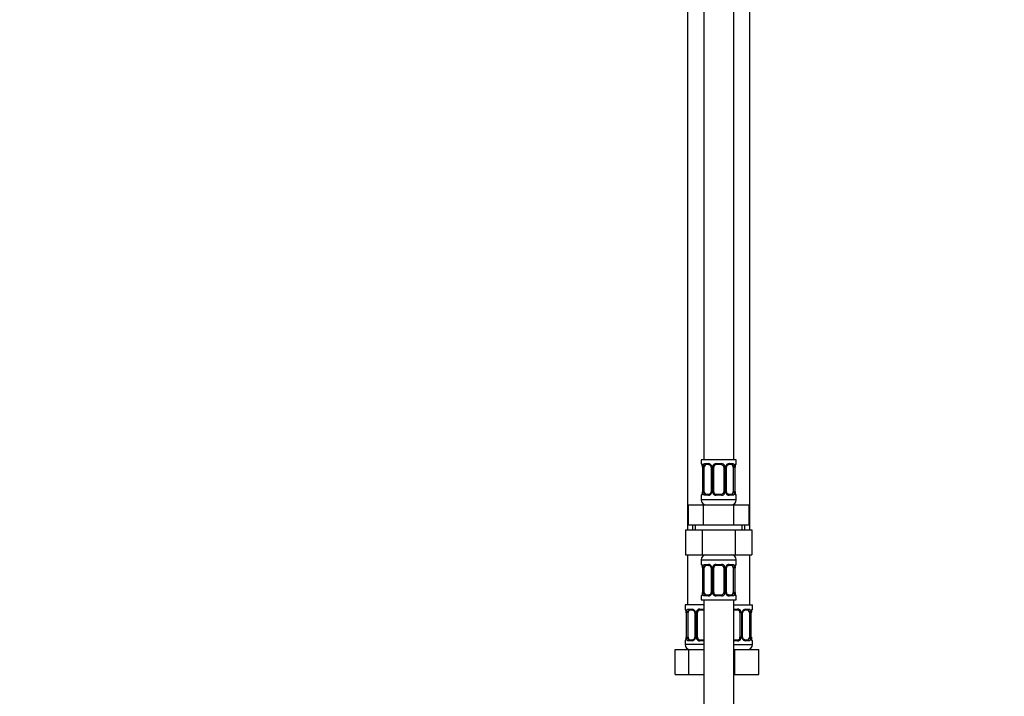
# Model space of a CAD drawing. Units: millimetres. Extents: x 0 to 1474, y 0 to 2754.
# Drawn here: x 0 to 394, y 1600 to 1871 of the extents above; entities that cross this region are included whole.
import ezdxf
from ezdxf import colors
from ezdxf.entities.mleader import LeaderData, LeaderLine
from ezdxf.math import Vec2, Vec3

# ---------------------------------------------------------------- set-up
doc = ezdxf.new("R2010")
doc.units = ezdxf.units.MM
doc.layers.add('DV7_Défaut', color=7, linetype='Continuous')
doc.layers.add('Défaut', color=7, linetype='Continuous')

# ---------------------------------------------------------------- blocks, each defined once
blk = doc.blocks.new('_DOT')
at = {"color": 0}
blk.add_line((0, 0), (-1, 0), dxfattribs=at)
at = {"color": 0, "const_width": 0.333}
blk.add_lwpolyline([(-0.1665, 0, 1), (0.1665, 0, 1)], format="xyb", close=True, dxfattribs=at)
blk = doc.blocks.new('SE6')
at = {"layer": 'DV7_Défaut', "color": 7, "linetype": 'Continuous'}
for p, q in [((273.98, 1972.89), (273.98, 1694.89)), ((285.98, 1694.89), (285.98, 1972.89)), ((267.48, 1940.89), (267.48, 1666.89)), ((292.48, 1666.89), (292.48, 1940.89)), ((286.98, 1694.89), (272.98, 1694.89)), ((272.98, 1694.89), (272.98, 1693.4)), ((273.06, 1693.4), (272.98, 1693.4)), ((273.46, 1692), (273.43, 1692)), ((273.43, 1692), (273.43, 1682.13)), ((273.46, 1692), (273.46, 1682.13)), ((273.57, 1682.13), (273.57, 1692)), ((274.19, 1692), (273.57, 1692)), ((274.19, 1682.13), (274.19, 1692)), ((274.34, 1693.4), (275.84, 1693.4)), ((276.08, 1693), (274.66, 1693)), ((276.93, 1692), (277.17, 1692)), ((276.93, 1692), (276.93, 1682.13)), ((277.17, 1692), (277.17, 1682.13)), ((277.44, 1682.13), (277.44, 1692)), ((277.98, 1692), (277.44, 1692)), ((277.98, 1682.13), (277.98, 1692)), ((278.92, 1693.4), (281.04, 1693.4)), ((280.98, 1693), (278.98, 1693)), ((281.98, 1692), (281.98, 1682.13)), ((281.98, 1692), (282.53, 1692)), ((282.53, 1692), (282.53, 1682.13)), ((282.8, 1682.13), (282.8, 1692)), ((283.04, 1692), (282.8, 1692)), ((283.04, 1682.13), (283.04, 1692)), ((285.3, 1693), (283.89, 1693)), ((284.13, 1693.4), (285.63, 1693.4)), ((285.78, 1692), (285.78, 1682.13)), ((285.78, 1692), (286.39, 1692)), ((286.39, 1692), (286.39, 1682.13)), ((286.51, 1682.13), (286.51, 1692)), ((286.51, 1692), (286.53, 1692)), ((286.53, 1682.13), (286.53, 1692)), ((286.54, 1692), (286.54, 1692.21)), ((286.98, 1693.4), (286.9, 1693.4)), ((286.98, 1693.4), (286.98, 1694.89)), ((272.98, 1680.73), (273.06, 1680.73)), ((272.98, 1680.73), (272.98, 1678.89)), ((273.43, 1682.13), (273.46, 1682.13)), ((273.43, 1682.13), (273.43, 1681.92)), ((273.57, 1682.13), (274.19, 1682.13)), ((275.84, 1680.73), (274.34, 1680.73)), ((274.66, 1681.13), (276.08, 1681.13)), ((277.17, 1682.13), (276.93, 1682.13)), ((277.44, 1682.13), (277.98, 1682.13)), ((281.04, 1680.73), (278.92, 1680.73)), ((278.98, 1681.13), (280.98, 1681.13)), ((282.53, 1682.13), (281.98, 1682.13)), ((282.8, 1682.13), (283.04, 1682.13)), ((283.89, 1681.13), (285.3, 1681.13)), ((285.63, 1680.73), (284.13, 1680.73)), ((286.39, 1682.13), (285.78, 1682.13)), ((286.53, 1682.13), (286.51, 1682.13)), ((286.98, 1680.73), (286.9, 1680.73)), ((286.98, 1678.89), (286.98, 1680.73)), ((267.86, 1676.89), (273.92, 1676.89)), ((267.86, 1668.89), (267.86, 1676.89)), ((286.98, 1678.89), (272.98, 1678.89)), ((273.92, 1676.89), (286.05, 1676.89)), ((273.92, 1668.89), (273.92, 1676.89)), ((286.05, 1676.89), (292.11, 1676.89)), ((286.05, 1668.89), (286.05, 1676.89)), ((292.11, 1668.89), (292.11, 1676.89)), ((267.86, 1668.89), (270.89, 1668.89)), ((269.48, 1668.89), (269.48, 1666.89)), ((270.67, 1666.89), (270.67, 1668.89)), ((270.89, 1668.89), (273.92, 1668.89)), ((273.92, 1668.89), (279.98, 1668.89)), ((279.98, 1668.89), (286.05, 1668.89)), ((286.05, 1668.89), (289.08, 1668.89)), ((289.08, 1668.89), (292.11, 1668.89)), ((289.3, 1666.89), (289.3, 1668.89)), ((290.48, 1666.89), (290.48, 1668.89)), ((266.7, 1666.89), (266.7, 1656.89)), ((266.7, 1666.89), (273.34, 1666.89)), ((273.34, 1666.89), (273.34, 1656.89)), ((273.34, 1666.89), (286.62, 1666.89)), ((286.62, 1666.89), (286.62, 1656.89)), ((286.62, 1666.89), (293.26, 1666.89)), ((293.26, 1666.89), (293.26, 1656.89)), ((266.7, 1656.89), (273.34, 1656.89)), ((267.48, 1656.89), (267.48, 1636.89)), ((273.34, 1656.89), (286.62, 1656.89)), ((286.62, 1656.89), (293.26, 1656.89)), ((292.48, 1636.89), (292.48, 1656.89)), ((272.98, 1654.89), (286.98, 1654.89)), ((272.98, 1654.89), (272.98, 1653.04)), ((272.98, 1653.04), (273.06, 1653.04)), ((274.34, 1653.04), (275.84, 1653.04)), ((276.08, 1652.64), (274.66, 1652.64)), ((278.92, 1653.04), (281.04, 1653.04)), ((280.98, 1652.64), (278.98, 1652.64)), ((285.3, 1652.64), (283.89, 1652.64)), ((284.13, 1653.04), (285.63, 1653.04)), ((286.98, 1653.04), (286.9, 1653.04)), ((286.98, 1653.04), (286.98, 1654.89)), ((273.46, 1651.64), (273.43, 1651.64)), ((273.43, 1651.64), (273.43, 1641.77)), ((273.46, 1651.64), (273.46, 1641.77)), ((273.57, 1641.77), (273.57, 1651.64)), ((274.19, 1651.64), (273.57, 1651.64)), ((274.19, 1641.77), (274.19, 1651.64)), ((276.93, 1651.64), (277.17, 1651.64)), ((276.93, 1651.64), (276.93, 1641.77)), ((277.17, 1651.64), (277.17, 1641.77)), ((277.44, 1641.77), (277.44, 1651.64)), ((277.98, 1651.64), (277.44, 1651.64)), ((277.98, 1641.77), (277.98, 1651.64)), ((281.98, 1651.64), (281.98, 1641.77)), ((281.98, 1651.64), (282.53, 1651.64)), ((282.53, 1651.64), (282.53, 1641.77)), ((282.8, 1641.77), (282.8, 1651.64)), ((283.04, 1651.64), (282.8, 1651.64)), ((283.04, 1641.77), (283.04, 1651.64)), ((285.78, 1651.64), (285.78, 1641.77)), ((285.78, 1651.64), (286.39, 1651.64)), ((286.39, 1651.64), (286.39, 1641.77)), ((286.51, 1641.77), (286.51, 1651.64)), ((286.51, 1651.64), (286.53, 1651.64)), ((286.53, 1641.77), (286.53, 1651.64)), ((286.54, 1651.64), (286.54, 1651.85)), ((273.43, 1641.77), (273.46, 1641.77)), ((273.43, 1641.77), (273.43, 1641.56)), ((273.57, 1641.77), (274.19, 1641.77)), ((274.66, 1640.77), (276.08, 1640.77)), ((277.17, 1641.77), (276.93, 1641.77)), ((277.44, 1641.77), (277.98, 1641.77)), ((278.98, 1640.77), (280.98, 1640.77)), ((282.53, 1641.77), (281.98, 1641.77)), ((282.8, 1641.77), (283.04, 1641.77)), ((283.89, 1640.77), (285.3, 1640.77)), ((286.39, 1641.77), (285.78, 1641.77)), ((286.53, 1641.77), (286.51, 1641.77)), ((273.98, 1636.89), (266.48, 1636.89)), ((266.48, 1636.89), (266.48, 1635.09)), ((272.98, 1640.37), (273.06, 1640.37)), ((272.98, 1640.37), (272.98, 1638.89)), ((272.98, 1638.89), (286.98, 1638.89)), ((273.98, 1638.89), (273.98, 1438.89)), ((275.84, 1640.37), (274.34, 1640.37)), ((281.04, 1640.37), (278.92, 1640.37)), ((285.63, 1640.37), (284.13, 1640.37)), ((285.98, 1438.89), (285.98, 1638.89)), ((285.98, 1636.89), (293.48, 1636.89)), ((286.9, 1640.37), (286.98, 1640.37)), ((286.98, 1638.89), (286.98, 1640.37)), ((293.48, 1635.09), (293.48, 1636.89)), ((266.56, 1635.09), (266.48, 1635.09)), ((266.96, 1633.69), (266.93, 1633.69)), ((266.93, 1633.69), (266.93, 1623.81)), ((266.96, 1633.69), (266.96, 1623.81)), ((267.07, 1623.81), (267.07, 1633.69)), ((267.69, 1633.69), (267.07, 1633.69)), ((267.69, 1623.81), (267.69, 1633.69)), ((267.84, 1635.09), (269.34, 1635.09)), ((269.58, 1634.69), (268.16, 1634.69)), ((270.43, 1633.69), (270.67, 1633.69)), ((270.43, 1633.69), (270.43, 1623.81)), ((270.67, 1633.69), (270.67, 1623.81)), ((270.94, 1623.81), (270.94, 1633.69)), ((271.48, 1633.69), (270.94, 1633.69)), ((271.48, 1623.81), (271.48, 1633.69)), ((272.42, 1635.09), (273.98, 1635.09)), ((273.98, 1634.69), (272.48, 1634.69)), ((285.98, 1635.09), (287.54, 1635.09)), ((287.48, 1634.69), (285.98, 1634.69)), ((288.48, 1633.69), (288.48, 1623.81)), ((288.48, 1633.69), (289.03, 1633.69)), ((289.03, 1633.69), (289.03, 1623.81)), ((289.3, 1623.81), (289.3, 1633.69)), ((289.54, 1633.69), (289.3, 1633.69)), ((289.54, 1623.81), (289.54, 1633.69)), ((291.8, 1634.69), (290.39, 1634.69)), ((290.63, 1635.09), (292.13, 1635.09)), ((292.28, 1633.69), (292.28, 1623.81)), ((292.28, 1633.69), (292.89, 1633.69)), ((292.89, 1633.69), (292.89, 1623.81)), ((293.01, 1623.81), (293.01, 1633.69)), ((293.01, 1633.69), (293.03, 1633.69)), ((293.03, 1623.81), (293.03, 1633.69)), ((293.04, 1633.68), (293.04, 1633.89)), ((293.48, 1635.09), (293.4, 1635.09)), ((266.56, 1622.41), (266.48, 1622.41)), ((266.48, 1622.41), (266.48, 1620.89)), ((273.98, 1620.89), (266.48, 1620.89)), ((266.93, 1623.81), (266.96, 1623.81)), ((266.93, 1623.81), (266.93, 1623.61)), ((267.07, 1623.81), (267.69, 1623.81)), ((269.34, 1622.41), (267.84, 1622.41)), ((268.16, 1622.81), (269.58, 1622.81)), ((270.67, 1623.81), (270.43, 1623.81)), ((270.94, 1623.81), (271.48, 1623.81)), ((273.98, 1622.41), (272.42, 1622.41)), ((272.48, 1622.81), (273.98, 1622.81)), ((285.98, 1622.81), (287.48, 1622.81)), ((287.54, 1622.41), (285.98, 1622.41)), ((285.98, 1620.89), (293.48, 1620.89)), ((289.03, 1623.81), (288.48, 1623.81)), ((289.3, 1623.81), (289.54, 1623.81)), ((290.39, 1622.81), (291.8, 1622.81)), ((292.13, 1622.41), (290.63, 1622.41)), ((292.89, 1623.81), (292.28, 1623.81)), ((293.03, 1623.81), (293.01, 1623.81)), ((293.48, 1622.41), (293.4, 1622.41)), ((293.48, 1620.89), (293.48, 1622.41)), ((262.51, 1618.89), (268, 1618.89)), ((262.51, 1608.89), (262.51, 1618.89)), ((268, 1618.89), (273.98, 1618.89)), ((268, 1608.89), (268, 1618.89)), ((285.98, 1618.89), (286.48, 1618.89)), ((286.48, 1618.89), (295.98, 1618.89)), ((286.48, 1608.89), (286.48, 1618.89)), ((295.98, 1608.89), (295.98, 1618.89)), ((262.51, 1608.89), (268, 1608.89)), ((268, 1608.89), (273.98, 1608.89)), ((285.98, 1608.89), (286.48, 1608.89)), ((286.48, 1608.89), (295.98, 1608.89))]:
    blk.add_line(p, q, dxfattribs=at)
for centre, radius, start, end in [((273.38, 1693.4), 0.4, 180, 238.3275), ((271.73, 1692.24), 1.69, 3.1019, 10.3352), ((270.11, 1692.01), 3.35, 359.8705, 10.2708), ((272.02, 1692.1), 1.42, 356.0752, 9.147), ((276.35, 1692.02), 2.78, 167.8078, 180.3687), ((275.78, 1692.02), 1.39, 25.1473, 87.3249), ((276.29, 1692.1), 0.637, 351.7111, 32.0976), ((275.79, 1692.01), 1.38, 359.8791, 25.9211), ((278.78, 1692.01), 1.34, 153.3511, 180.1815), ((278.9, 1691.91), 1.49, 89.2905, 152.1251), ((278.98, 1692), 1, 154.4167, 180), ((278.98, 1692), 1, 90, 154.4167), ((280.98, 1692), 1, 25.5833, 90), ((281.06, 1691.91), 1.49, 27.8747, 90.7097), ((280.98, 1692), 1, 0, 25.5833), ((281.19, 1692.01), 1.34, 359.817, 26.6505), ((284.17, 1692.01), 1.38, 154.0799, 180.1199), ((284.19, 1692.02), 1.39, 92.6748, 154.853), ((283.79, 1692.08), 0.74, 151.0409, 185.888), ((283.62, 1692.02), 2.78, 359.628, 12.1955), ((289.85, 1692.01), 3.35, 169.7304, 180.1284), ((288.69, 1692.11), 2.15, 168.6576, 177.3738), ((286.58, 1693.4), 0.4, 304.097, 0), ((273.38, 1680.73), 0.4, 124.097, 180), ((271.28, 1682.02), 2.15, 348.657, 357.3753), ((270.11, 1682.12), 3.35, 349.7304, 0.1284), ((276.35, 1682.11), 2.78, 179.628, 192.1955), ((275.78, 1682.11), 1.39, 272.6748, 334.853), ((276.18, 1682.05), 0.739, 331.0415, 5.8888), ((275.79, 1682.13), 1.38, 334.0799, 0.1199), ((278.78, 1682.12), 1.34, 179.817, 206.6505), ((278.9, 1682.22), 1.49, 207.8747, 270.7097), ((278.98, 1682.13), 1, 180, 205.5833), ((278.98, 1682.13), 1, 205.5833, 270), ((280.98, 1682.13), 1, 270, 334.4167), ((281.06, 1682.22), 1.49, 269.2905, 332.1251), ((280.98, 1682.13), 1, 334.4167, 0), ((281.19, 1682.12), 1.34, 333.3511, 0.1815), ((284.17, 1682.13), 1.38, 179.8791, 205.9211), ((284.19, 1682.11), 1.39, 205.1473, 267.3249), ((283.68, 1682.04), 0.638, 171.6916, 212.134), ((283.61, 1682.11), 2.78, 347.8078, 0.3687), ((289.85, 1682.12), 3.35, 179.8705, 190.2708), ((287.95, 1682.03), 1.42, 176.0748, 189.1465), ((288.23, 1681.9), 1.68, 183.0856, 190.3693), ((286.58, 1680.73), 0.4, 0, 58.3275), ((274.98, 1678.89), 2, 180, 270), ((284.98, 1678.89), 2, 270, 0), ((274.98, 1654.89), 2, 90, 180), ((284.98, 1654.89), 2, 0, 90), ((273.38, 1653.04), 0.4, 180, 238.3275), ((275.78, 1651.66), 1.39, 25.1473, 87.3249), ((278.9, 1651.55), 1.49, 89.2905, 152.1251), ((278.98, 1651.64), 1, 90, 154.4167), ((280.98, 1651.64), 1, 25.5833, 90), ((281.06, 1651.55), 1.49, 27.8747, 90.7097), ((284.19, 1651.66), 1.39, 92.6748, 154.853), ((286.58, 1653.04), 0.4, 304.097, 0), ((271.73, 1651.87), 1.69, 3.1019, 10.3352), ((270.11, 1651.65), 3.35, 359.8705, 10.2708), ((272.02, 1651.74), 1.42, 356.0752, 9.147), ((276.35, 1651.66), 2.78, 167.8078, 180.3687), ((276.29, 1651.74), 0.637, 351.7111, 32.0976), ((275.79, 1651.65), 1.38, 359.8791, 25.9211), ((278.78, 1651.65), 1.34, 153.3511, 180.1815), ((278.98, 1651.64), 1, 154.4167, 180), ((280.98, 1651.64), 1, 0, 25.5833), ((281.19, 1651.65), 1.34, 359.817, 26.6505), ((284.17, 1651.65), 1.38, 154.0799, 180.1199), ((283.79, 1651.72), 0.74, 151.0409, 185.888), ((283.62, 1651.66), 2.78, 359.628, 12.1955), ((289.85, 1651.65), 3.35, 169.7304, 180.1284), ((288.69, 1651.75), 2.15, 168.6576, 177.3738), ((273.38, 1640.37), 0.4, 124.097, 180), ((271.28, 1641.66), 2.15, 348.657, 357.3753), ((270.11, 1641.76), 3.35, 349.7304, 0.1284), ((276.35, 1641.75), 2.78, 179.628, 192.1955), ((275.78, 1641.75), 1.39, 272.6748, 334.853), ((276.18, 1641.69), 0.739, 331.0415, 5.8888), ((275.79, 1641.76), 1.38, 334.0799, 0.1199), ((278.78, 1641.76), 1.34, 179.817, 206.6505), ((278.9, 1641.86), 1.49, 207.8747, 270.7097), ((278.98, 1641.77), 1, 180, 205.5833), ((278.98, 1641.77), 1, 205.5833, 270), ((280.98, 1641.77), 1, 270, 334.4167), ((281.06, 1641.86), 1.49, 269.2905, 332.1251), ((280.98, 1641.77), 1, 334.4167, 0), ((281.19, 1641.76), 1.34, 333.3511, 0.1815), ((284.17, 1641.76), 1.38, 179.8791, 205.9211), ((284.19, 1641.75), 1.39, 205.1473, 267.3249), ((283.68, 1641.67), 0.638, 171.6916, 212.134), ((283.61, 1641.75), 2.78, 347.8078, 0.3687), ((289.85, 1641.76), 3.35, 179.8705, 190.2708), ((287.95, 1641.67), 1.42, 176.0748, 189.1465), ((288.23, 1641.54), 1.68, 183.0856, 190.3693), ((286.58, 1640.37), 0.4, 0, 58.3275), ((266.88, 1635.09), 0.4, 180, 238.3275), ((265.23, 1633.92), 1.69, 3.1019, 10.3352), ((263.61, 1633.69), 3.35, 359.8705, 10.2708), ((265.52, 1633.78), 1.42, 356.0752, 9.147), ((269.85, 1633.7), 2.78, 167.8078, 180.3687), ((269.28, 1633.7), 1.39, 25.1473, 87.3249), ((269.79, 1633.78), 0.637, 351.7111, 32.0976), ((269.29, 1633.69), 1.38, 359.8791, 25.9211), ((272.28, 1633.69), 1.34, 153.3511, 180.1815), ((272.4, 1633.59), 1.49, 89.2905, 152.1251), ((272.48, 1633.69), 1, 154.4167, 180), ((272.48, 1633.69), 1, 90, 154.4167), ((287.48, 1633.69), 1, 25.5833, 90), ((287.56, 1633.59), 1.49, 27.8747, 90.7097), ((287.48, 1633.69), 1, 0, 25.5833), ((287.69, 1633.69), 1.34, 359.817, 26.6505), ((290.67, 1633.69), 1.38, 154.0799, 180.1199), ((290.69, 1633.7), 1.39, 92.6748, 154.853), ((290.29, 1633.76), 0.74, 151.0409, 185.888), ((290.12, 1633.7), 2.78, 359.628, 12.1955), ((296.35, 1633.69), 3.35, 169.7304, 180.1284), ((295.19, 1633.79), 2.15, 168.6576, 177.3738), ((293.08, 1635.09), 0.4, 304.097, 0), ((266.88, 1622.41), 0.4, 124.097, 180), ((268.48, 1620.89), 2, 180, 270), ((264.78, 1623.7), 2.15, 348.657, 357.3753), ((263.61, 1623.8), 3.35, 349.7304, 0.1284), ((269.85, 1623.79), 2.78, 179.628, 192.1955), ((269.28, 1623.79), 1.39, 272.6748, 334.853), ((269.68, 1623.73), 0.739, 331.0415, 5.8888), ((269.29, 1623.81), 1.38, 334.0799, 0.1199), ((272.28, 1623.81), 1.34, 179.817, 206.6505), ((272.4, 1623.9), 1.49, 207.8747, 270.7097), ((272.48, 1623.81), 1, 180, 205.5833), ((272.48, 1623.81), 1, 205.5833, 270), ((287.48, 1623.81), 1, 270, 334.4167), ((287.56, 1623.9), 1.49, 269.2905, 332.1251), ((287.48, 1623.81), 1, 334.4167, 0), ((287.69, 1623.81), 1.34, 333.3511, 0.1815), ((290.67, 1623.81), 1.38, 179.8791, 205.9211), ((290.69, 1623.79), 1.39, 205.1473, 267.3249), ((290.18, 1623.72), 0.638, 171.6916, 212.134), ((291.48, 1620.89), 2, 270, 0), ((290.11, 1623.79), 2.78, 347.8078, 0.3687), ((296.35, 1623.8), 3.35, 179.8705, 190.2708), ((294.45, 1623.71), 1.42, 176.0748, 189.1465), ((294.73, 1623.58), 1.68, 183.0856, 190.3693), ((293.08, 1622.41), 0.4, 0, 58.3275)]:
    blk.add_arc(centre, radius, start, end, dxfattribs=at)
for centre, major_axis, ratio, start_param, end_param in [((273.46, 1693.4), (0, -0.4), 0.988455, 4.712389, 5.5961), ((273.78, 1692.61), (0.394, 0.069), 0.426558, 2.752818, 3.150744), ((274, 1692.61), (0.391, -0.084), 0.411702, 3.62283, 5.508006), ((274.89, 1692), (0, 1), 0.707107, 1.124283, 1.570796), ((274.89, 1692), (0, -1), 0.707107, 3.141593, 4.265876), ((274.66, 1693.4), (0, -0.4), 0.806081, 4.712389, 6.283185), ((276.08, 1693.4), (0, -0.4), 0.591806, 4.712389, 6.283185), ((277.2, 1692.61), (0.363, 0.168), 0.191543, 1.963754, 3.15203), ((277.72, 1692.61), (0.361, -0.173), 0.155676, 4.398009, 6.283185), ((278.98, 1693.4), (0, -0.4), 0.151515, 4.712389, 6.283185), ((280.98, 1693.4), (0, -0.4), 0.151515, 0, 1.570796), ((282.25, 1692.61), (-0.361, -0.173), 0.155676, 0, 1.885177), ((282.77, 1692.61), (-0.363, 0.168), 0.191543, 3.13073, 4.319431), ((283.89, 1693.4), (0, -0.4), 0.591806, 0, 1.570796), ((285.07, 1692), (0, 1), 0.707107, 5.158902, 6.283185), ((285.3, 1693.4), (0, -0.4), 0.806081, 0, 1.570796), ((285.97, 1692.61), (-0.391, -0.084), 0.411702, 0.775179, 2.660356), ((285.07, 1692), (0, 1), 0.707107, 4.712389, 5.158902), ((286.18, 1692.61), (-0.394, 0.069), 0.426558, 3.136107, 3.530367), ((286.18, 1692.61), (-0.394, 0.069), 0.426558, 3.106922, 3.136107), ((286.51, 1693.4), (0, -0.4), 0.988455, 0.670294, 1.570796), ((273.46, 1680.73), (0, -0.4), 0.988455, 3.806417, 4.712389), ((273.78, 1681.52), (0.394, -0.069), 0.426558, 3.10827, 3.134963), ((273.78, 1681.52), (0.394, -0.069), 0.426558, 3.134963, 3.530367), ((274, 1681.52), (-0.391, -0.084), 0.411702, 3.916772, 5.801948), ((274.89, 1682.13), (0, -1), 0.707107, 4.712389, 5.158902), ((274.89, 1682.13), (0, -1), 0.707107, 5.158902, 6.283185), ((274.66, 1680.73), (0, -0.4), 0.806081, 3.141593, 4.712389), ((276.08, 1680.73), (0, -0.4), 0.591806, 3.141593, 4.712389), ((277.2, 1681.52), (0.363, -0.168), 0.191543, 3.124452, 4.319431), ((277.72, 1681.52), (-0.361, -0.173), 0.155676, 3.141593, 5.026769), ((278.98, 1680.73), (0, -0.4), 0.151515, 3.141593, 4.712389), ((280.98, 1680.73), (0, -0.4), 0.151515, 1.570796, 3.141593), ((282.25, 1681.52), (0.361, -0.173), 0.155676, 1.256416, 3.141593), ((282.77, 1681.52), (-0.363, -0.168), 0.191543, 1.963754, 3.158162), ((283.89, 1680.73), (0, -0.4), 0.591806, 1.570796, 3.141593), ((285.07, 1682.13), (0, 1), 0.707107, 3.141593, 4.265876), ((285.3, 1680.73), (0, -0.4), 0.806081, 1.570796, 3.141593), ((285.07, 1682.13), (0, -1), 0.707107, 1.124283, 1.570796), ((285.97, 1681.52), (0.391, -0.084), 0.411702, 0.481237, 2.366414), ((286.18, 1681.52), (-0.394, -0.069), 0.426558, 2.752818, 3.152238), ((286.51, 1680.73), (0, -0.4), 0.988455, 1.570796, 2.479588), ((273.46, 1653.04), (0, -0.4), 0.988455, 4.712389, 5.5961), ((274.89, 1651.64), (0, -1), 0.707107, 3.141593, 4.265876), ((274.66, 1653.04), (0, -0.4), 0.806081, 4.712389, 6.283185), ((276.08, 1653.04), (0, -0.4), 0.591806, 4.712389, 6.283185), ((278.98, 1653.04), (0, -0.4), 0.151515, 4.712389, 6.283185), ((280.98, 1653.04), (0, -0.4), 0.151515, 0, 1.570796), ((283.89, 1653.04), (0, -0.4), 0.591806, 0, 1.570796), ((285.07, 1651.64), (0, 1), 0.707107, 5.158902, 6.283185), ((285.3, 1653.04), (0, -0.4), 0.806081, 0, 1.570796), ((286.51, 1653.04), (0, -0.4), 0.988455, 0.670294, 1.570796), ((273.78, 1652.25), (0.394, 0.069), 0.426558, 2.752818, 3.150744), ((274, 1652.25), (0.391, -0.084), 0.411702, 3.62283, 5.508006), ((274.89, 1651.64), (0, 1), 0.707107, 1.124283, 1.570796), ((277.2, 1652.25), (0.363, 0.168), 0.191543, 1.963754, 3.15203), ((277.72, 1652.25), (0.361, -0.173), 0.155676, 4.398009, 6.283185), ((282.25, 1652.25), (-0.361, -0.173), 0.155676, 0, 1.885177), ((282.77, 1652.25), (-0.363, 0.168), 0.191543, 3.13073, 4.319431), ((285.97, 1652.25), (-0.391, -0.084), 0.411702, 0.775179, 2.660356), ((285.07, 1651.64), (0, 1), 0.707107, 4.712389, 5.158902), ((286.18, 1652.25), (-0.394, 0.069), 0.426558, 3.136107, 3.530367), ((286.18, 1652.25), (-0.394, 0.069), 0.426558, 3.106922, 3.136107), ((273.46, 1640.37), (0, -0.4), 0.988455, 3.806417, 4.712389), ((273.78, 1641.16), (0.394, -0.069), 0.426558, 3.10827, 3.134963), ((273.78, 1641.16), (0.394, -0.069), 0.426558, 3.134963, 3.530367), ((274, 1641.16), (-0.391, -0.084), 0.411702, 3.916772, 5.801948), ((274.89, 1641.77), (0, -1), 0.707107, 4.712389, 5.158902), ((274.89, 1641.77), (0, -1), 0.707107, 5.158902, 6.283185), ((274.66, 1640.37), (0, -0.4), 0.806081, 3.141593, 4.712389), ((276.08, 1640.37), (0, -0.4), 0.591806, 3.141593, 4.712389), ((277.2, 1641.16), (0.363, -0.168), 0.191543, 3.124452, 4.319431), ((277.72, 1641.16), (-0.361, -0.173), 0.155676, 3.141593, 5.026769), ((278.98, 1640.37), (0, -0.4), 0.151515, 3.141593, 4.712389), ((280.98, 1640.37), (0, -0.4), 0.151515, 1.570796, 3.141593), ((282.25, 1641.16), (0.361, -0.173), 0.155676, 1.256416, 3.141593), ((282.77, 1641.16), (-0.363, -0.168), 0.191543, 1.963754, 3.158162), ((283.89, 1640.37), (0, -0.4), 0.591806, 1.570796, 3.141593), ((285.07, 1641.77), (0, 1), 0.707107, 3.141593, 4.265876), ((285.3, 1640.37), (0, -0.4), 0.806081, 1.570796, 3.141593), ((285.07, 1641.77), (0, 1), 0.707107, 4.265876, 4.712389), ((285.97, 1641.16), (0.391, -0.084), 0.411702, 0.481237, 2.366414), ((286.18, 1641.16), (-0.394, -0.069), 0.426558, 2.752818, 3.152238), ((286.51, 1640.37), (0, -0.4), 0.988455, 1.570796, 2.454353), ((266.96, 1635.09), (0, -0.4), 0.988455, 4.712389, 5.616405), ((267.28, 1634.29), (0.394, 0.069), 0.426558, 2.752818, 3.150744), ((267.5, 1634.29), (0.391, -0.084), 0.411702, 3.62283, 5.508006), ((268.39, 1633.69), (0, -1), 0.707107, 4.265876, 4.712389), ((268.39, 1633.69), (0, -1), 0.707107, 3.141593, 4.265876), ((268.16, 1635.09), (0, -0.4), 0.806081, 4.712389, 6.283185), ((269.58, 1635.09), (0, -0.4), 0.591806, 4.712389, 6.283185), ((270.7, 1634.29), (0.363, 0.168), 0.191543, 1.963754, 3.15203), ((271.22, 1634.29), (0.361, -0.173), 0.155676, 4.398009, 6.283185), ((272.48, 1635.09), (0, -0.4), 0.151515, 4.712389, 6.283185), ((287.48, 1635.09), (0, -0.4), 0.151515, 0, 1.570796), ((288.75, 1634.29), (-0.361, -0.173), 0.155676, 0, 1.885177), ((289.27, 1634.29), (-0.363, 0.168), 0.191543, 3.13073, 4.319431), ((290.39, 1635.09), (0, -0.4), 0.591806, 0, 1.570796), ((291.57, 1633.69), (0, 1), 0.707107, 5.158902, 6.283185), ((291.8, 1635.09), (0, -0.4), 0.806081, 0, 1.570796), ((292.47, 1634.29), (-0.391, -0.084), 0.411702, 0.775179, 2.660356), ((291.57, 1633.69), (0, 1), 0.707107, 4.712389, 5.158902), ((292.68, 1634.29), (-0.394, 0.069), 0.426558, 3.136107, 3.530367), ((292.68, 1634.29), (-0.394, 0.069), 0.426558, 3.106922, 3.136107), ((293.01, 1635.09), (0, -0.4), 0.988455, 0.670294, 1.570796), ((266.96, 1622.41), (0, -0.4), 0.988455, 3.806417, 4.712389), ((267.28, 1623.21), (0.394, -0.069), 0.426558, 3.134963, 3.530367), ((267.28, 1623.21), (0.394, -0.069), 0.426558, 3.10827, 3.134963), ((267.5, 1623.21), (-0.391, -0.084), 0.411702, 3.916772, 5.801948), ((268.39, 1623.81), (0, -1), 0.707107, 4.712389, 5.158902), ((268.39, 1623.81), (0, -1), 0.707107, 5.158902, 6.283185), ((268.16, 1622.41), (0, -0.4), 0.806081, 3.141593, 4.712389), ((269.58, 1622.41), (0, -0.4), 0.591806, 3.141593, 4.712389), ((270.7, 1623.21), (0.363, -0.168), 0.191543, 3.124452, 4.319431), ((271.22, 1623.21), (-0.361, -0.173), 0.155676, 3.141593, 5.026769), ((272.48, 1622.41), (0, -0.4), 0.151515, 3.141593, 4.712389), ((287.48, 1622.41), (0, -0.4), 0.151515, 1.570796, 3.141593), ((288.75, 1623.21), (0.361, -0.173), 0.155676, 1.256416, 3.141593), ((289.27, 1623.21), (-0.363, -0.168), 0.191543, 1.963754, 3.158162), ((290.39, 1622.41), (0, -0.4), 0.591806, 1.570796, 3.141593), ((291.57, 1623.81), (0, 1), 0.707107, 3.141593, 4.265876), ((291.8, 1622.41), (0, -0.4), 0.806081, 1.570796, 3.141593), ((291.57, 1623.81), (0, 1), 0.707107, 4.265876, 4.712389), ((292.47, 1623.21), (0.391, -0.084), 0.411702, 0.481237, 2.366414), ((292.68, 1623.21), (-0.394, -0.069), 0.426558, 2.752818, 3.152238), ((293.01, 1622.41), (0, -0.4), 0.988455, 1.570796, 2.479588)]:
    blk.add_ellipse(centre, major_axis=major_axis, ratio=ratio, start_param=start_param, end_param=end_param, dxfattribs=at)
for points, knots in [([(273.06, 1693.4), (273.09, 1693.4), (273.11, 1693.39), (273.17, 1693.32), (273.2, 1693.26), (273.26, 1693.13), (273.3, 1693.04), (273.36, 1692.84), (273.38, 1692.73), (273.41, 1692.61)], [0, 0, 0, 0, 0.25, 0.25, 0.5, 0.5, 0.75, 0.75, 1, 1, 1, 1]), ([(273.21, 1693.11), (273.21, 1693.11), (273.22, 1693.1), (273.26, 1693.02), (273.32, 1692.85), (273.36, 1692.66), (273.39, 1692.54)], [0, 0, 0, 0, 0.125318, 0.330213, 0.635141, 1, 1, 1, 1]), ([(273.64, 1692.61), (273.66, 1692.73), (273.7, 1692.84), (273.79, 1693.04), (273.84, 1693.13), (273.96, 1693.26), (274.03, 1693.32), (274.18, 1693.39), (274.26, 1693.4), (274.34, 1693.4)], [0, 0, 0, 0, 0.25, 0.25, 0.5, 0.5, 0.75, 0.75, 1, 1, 1, 1]), ([(274.66, 1693), (274.61, 1693), (274.56, 1692.99), (274.47, 1692.94), (274.43, 1692.9), (274.33, 1692.75), (274.28, 1692.61), (274.25, 1692.44)], [0, 0, 0, 0, 0.25, 0.25, 0.5, 0.5, 1, 1, 1, 1]), ([(276.07, 1693), (276.08, 1693), (276.16, 1693.01), (276.37, 1692.95), (276.65, 1692.76), (276.77, 1692.55), (276.83, 1692.44)], [0, 0, 0, 0, 0.041198, 0.35789, 0.696297, 1, 1, 1, 1]), ([(283.13, 1692.44), (283.14, 1692.45), (283.18, 1692.56), (283.34, 1692.77), (283.6, 1692.95), (283.81, 1693.02), (283.89, 1693), (283.89, 1693)], [0, 0, 0, 0, 0.02122, 0.320659, 0.645573, 0.978693, 1, 1, 1, 1]), ([(285.71, 1692.44), (285.7, 1692.52), (285.68, 1692.6), (285.63, 1692.74), (285.6, 1692.8), (285.5, 1692.95), (285.41, 1693), (285.3, 1693)], [0, 0, 0, 0, 0.25, 0.25, 0.5, 0.5, 1, 1, 1, 1]), ([(285.63, 1693.4), (285.71, 1693.4), (285.79, 1693.39), (285.93, 1693.32), (286, 1693.26), (286.12, 1693.13), (286.18, 1693.04), (286.26, 1692.84), (286.3, 1692.73), (286.33, 1692.61)], [0, 0, 0, 0, 0.25, 0.25, 0.5, 0.5, 0.75, 0.75, 1, 1, 1, 1]), ([(286.56, 1692.61), (286.58, 1692.73), (286.61, 1692.84), (286.67, 1693.04), (286.7, 1693.13), (286.77, 1693.26), (286.8, 1693.32), (286.86, 1693.39), (286.88, 1693.4), (286.9, 1693.4)], [0, 0, 0, 0, 0.25, 0.25, 0.5, 0.5, 0.75, 0.75, 1, 1, 1, 1]), ([(286.58, 1692.54), (286.58, 1692.55), (286.6, 1692.68), (286.66, 1692.89), (286.73, 1693.06), (286.75, 1693.11), (286.76, 1693.11), (286.76, 1693.11)], [0, 0, 0, 0, 0.029188, 0.416288, 0.760399, 0.958155, 1, 1, 1, 1]), ([(273.41, 1681.52), (273.38, 1681.4), (273.36, 1681.29), (273.3, 1681.09), (273.26, 1681.01), (273.2, 1680.87), (273.17, 1680.82), (273.11, 1680.75), (273.09, 1680.73), (273.06, 1680.73)], [0, 0, 0, 0, 0.25, 0.25, 0.5, 0.5, 0.75, 0.75, 1, 1, 1, 1]), ([(273.39, 1681.59), (273.39, 1681.58), (273.37, 1681.46), (273.31, 1681.24), (273.24, 1681.07), (273.21, 1681.03), (273.21, 1681.02), (273.21, 1681.02)], [0, 0, 0, 0, 0.029305, 0.416358, 0.760427, 0.95816, 1, 1, 1, 1]), ([(274.34, 1680.73), (274.26, 1680.73), (274.18, 1680.75), (274.03, 1680.82), (273.96, 1680.87), (273.84, 1681.01), (273.79, 1681.09), (273.7, 1681.29), (273.66, 1681.4), (273.64, 1681.52)], [0, 0, 0, 0, 0.25, 0.25, 0.5, 0.5, 0.75, 0.75, 1, 1, 1, 1]), ([(274.25, 1681.7), (274.27, 1681.61), (274.29, 1681.53), (274.34, 1681.39), (274.36, 1681.33), (274.47, 1681.18), (274.56, 1681.13), (274.66, 1681.13)], [0, 0, 0, 0, 0.25, 0.25, 0.5, 0.5, 1, 1, 1, 1]), ([(276.83, 1681.69), (276.83, 1681.68), (276.79, 1681.57), (276.63, 1681.37), (276.37, 1681.18), (276.16, 1681.12), (276.08, 1681.13), (276.08, 1681.13)], [0, 0, 0, 0, 0.02136, 0.320768, 0.645647, 0.978731, 1, 1, 1, 1]), ([(283.9, 1681.13), (283.89, 1681.13), (283.81, 1681.12), (283.6, 1681.18), (283.32, 1681.38), (283.2, 1681.58), (283.13, 1681.7)], [0, 0, 0, 0, 0.041225, 0.35819, 0.696888, 1, 1, 1, 1]), ([(285.3, 1681.13), (285.36, 1681.13), (285.41, 1681.14), (285.49, 1681.2), (285.53, 1681.23), (285.64, 1681.38), (285.68, 1681.52), (285.71, 1681.7)], [0, 0, 0, 0, 0.25, 0.25, 0.5, 0.5, 1, 1, 1, 1]), ([(286.33, 1681.52), (286.3, 1681.4), (286.27, 1681.29), (286.18, 1681.09), (286.12, 1681.01), (286, 1680.87), (285.93, 1680.82), (285.79, 1680.75), (285.71, 1680.73), (285.63, 1680.73)], [0, 0, 0, 0, 0.25, 0.25, 0.5, 0.5, 0.75, 0.75, 1, 1, 1, 1]), ([(286.9, 1680.73), (286.88, 1680.73), (286.86, 1680.75), (286.8, 1680.82), (286.77, 1680.87), (286.7, 1681.01), (286.67, 1681.09), (286.61, 1681.29), (286.58, 1681.4), (286.56, 1681.52)], [0, 0, 0, 0, 0.25, 0.25, 0.5, 0.5, 0.75, 0.75, 1, 1, 1, 1]), ([(286.76, 1681.02), (286.76, 1681.02), (286.75, 1681.04), (286.71, 1681.11), (286.64, 1681.29), (286.6, 1681.47), (286.58, 1681.59)], [0, 0, 0, 0, 0.125371, 0.330353, 0.63541, 1, 1, 1, 1]), ([(273.06, 1653.04), (273.09, 1653.04), (273.11, 1653.02), (273.17, 1652.95), (273.2, 1652.9), (273.26, 1652.76), (273.3, 1652.68), (273.36, 1652.48), (273.38, 1652.37), (273.41, 1652.25)], [0, 0, 0, 0, 0.25, 0.25, 0.5, 0.5, 0.75, 0.75, 1, 1, 1, 1]), ([(273.21, 1652.75), (273.21, 1652.75), (273.22, 1652.74), (273.26, 1652.66), (273.32, 1652.48), (273.36, 1652.3), (273.39, 1652.18)], [0, 0, 0, 0, 0.1253183, 0.3302132, 0.6351408, 1, 1, 1, 1]), ([(273.64, 1652.25), (273.66, 1652.37), (273.7, 1652.48), (273.79, 1652.68), (273.84, 1652.76), (273.96, 1652.9), (274.03, 1652.95), (274.18, 1653.02), (274.26, 1653.04), (274.34, 1653.04)], [0, 0, 0, 0, 0.25, 0.25, 0.5, 0.5, 0.75, 0.75, 1, 1, 1, 1]), ([(274.66, 1652.64), (274.61, 1652.64), (274.56, 1652.63), (274.47, 1652.58), (274.43, 1652.54), (274.33, 1652.39), (274.28, 1652.25), (274.25, 1652.07)], [0, 0, 0, 0, 0.25, 0.25, 0.5, 0.5, 1, 1, 1, 1]), ([(276.07, 1652.64), (276.08, 1652.64), (276.16, 1652.65), (276.37, 1652.59), (276.65, 1652.4), (276.77, 1652.19), (276.83, 1652.08)], [0, 0, 0, 0, 0.041198, 0.35789, 0.696297, 1, 1, 1, 1]), ([(283.13, 1652.08), (283.14, 1652.09), (283.18, 1652.2), (283.34, 1652.41), (283.6, 1652.59), (283.81, 1652.66), (283.89, 1652.64), (283.89, 1652.64)], [0, 0, 0, 0, 0.02122, 0.320659, 0.645573, 0.978693, 1, 1, 1, 1]), ([(285.71, 1652.07), (285.7, 1652.16), (285.68, 1652.24), (285.63, 1652.38), (285.6, 1652.44), (285.5, 1652.59), (285.41, 1652.64), (285.3, 1652.64)], [0, 0, 0, 0, 0.25, 0.25, 0.5, 0.5, 1, 1, 1, 1]), ([(285.63, 1653.04), (285.71, 1653.04), (285.79, 1653.02), (285.93, 1652.95), (286, 1652.9), (286.12, 1652.76), (286.18, 1652.68), (286.26, 1652.48), (286.3, 1652.37), (286.33, 1652.25)], [0, 0, 0, 0, 0.25, 0.25, 0.5, 0.5, 0.75, 0.75, 1, 1, 1, 1]), ([(286.56, 1652.25), (286.58, 1652.37), (286.61, 1652.48), (286.67, 1652.68), (286.7, 1652.76), (286.77, 1652.9), (286.8, 1652.95), (286.86, 1653.02), (286.88, 1653.04), (286.9, 1653.04)], [0, 0, 0, 0, 0.25, 0.25, 0.5, 0.5, 0.75, 0.75, 1, 1, 1, 1]), ([(286.58, 1652.18), (286.58, 1652.19), (286.6, 1652.32), (286.66, 1652.53), (286.73, 1652.7), (286.75, 1652.75), (286.76, 1652.75), (286.76, 1652.75)], [0, 0, 0, 0, 0.029188, 0.416288, 0.760399, 0.958155, 1, 1, 1, 1]), ([(273.41, 1641.16), (273.38, 1641.04), (273.36, 1640.93), (273.3, 1640.73), (273.26, 1640.65), (273.2, 1640.51), (273.17, 1640.46), (273.11, 1640.39), (273.09, 1640.37), (273.06, 1640.37)], [0, 0, 0, 0, 0.25, 0.25, 0.5, 0.5, 0.75, 0.75, 1, 1, 1, 1]), ([(273.39, 1641.23), (273.39, 1641.22), (273.37, 1641.09), (273.31, 1640.88), (273.24, 1640.71), (273.21, 1640.66), (273.21, 1640.66), (273.21, 1640.66)], [0, 0, 0, 0, 0.0293046, 0.4163585, 0.7604275, 0.9581605, 1, 1, 1, 1]), ([(274.34, 1640.37), (274.26, 1640.37), (274.18, 1640.39), (274.03, 1640.46), (273.96, 1640.51), (273.84, 1640.65), (273.79, 1640.73), (273.7, 1640.93), (273.66, 1641.04), (273.64, 1641.16)], [0, 0, 0, 0, 0.25, 0.25, 0.5, 0.5, 0.75, 0.75, 1, 1, 1, 1]), ([(274.25, 1641.34), (274.27, 1641.25), (274.29, 1641.17), (274.34, 1641.03), (274.36, 1640.97), (274.47, 1640.82), (274.56, 1640.77), (274.66, 1640.77)], [0, 0, 0, 0, 0.25, 0.25, 0.5, 0.5, 1, 1, 1, 1]), ([(276.83, 1641.33), (276.83, 1641.32), (276.79, 1641.21), (276.63, 1641), (276.37, 1640.82), (276.16, 1640.75), (276.08, 1640.77), (276.08, 1640.77)], [0, 0, 0, 0, 0.02136, 0.320768, 0.645647, 0.978731, 1, 1, 1, 1]), ([(283.9, 1640.77), (283.89, 1640.77), (283.81, 1640.76), (283.6, 1640.82), (283.32, 1641.01), (283.2, 1641.22), (283.13, 1641.33)], [0, 0, 0, 0, 0.041225, 0.35819, 0.696888, 1, 1, 1, 1]), ([(285.3, 1640.77), (285.36, 1640.77), (285.41, 1640.78), (285.49, 1640.83), (285.53, 1640.87), (285.64, 1641.02), (285.68, 1641.16), (285.71, 1641.34)], [0, 0, 0, 0, 0.25, 0.25, 0.5, 0.5, 1, 1, 1, 1]), ([(286.33, 1641.16), (286.3, 1641.04), (286.27, 1640.93), (286.18, 1640.73), (286.12, 1640.65), (286, 1640.51), (285.93, 1640.46), (285.79, 1640.39), (285.71, 1640.37), (285.63, 1640.37)], [0, 0, 0, 0, 0.25, 0.25, 0.5, 0.5, 0.75, 0.75, 1, 1, 1, 1]), ([(286.9, 1640.37), (286.88, 1640.37), (286.86, 1640.39), (286.8, 1640.46), (286.77, 1640.51), (286.7, 1640.65), (286.67, 1640.73), (286.61, 1640.93), (286.58, 1641.04), (286.56, 1641.16)], [0, 0, 0, 0, 0.25, 0.25, 0.5, 0.5, 0.75, 0.75, 1, 1, 1, 1]), ([(286.76, 1640.66), (286.76, 1640.66), (286.75, 1640.67), (286.71, 1640.75), (286.64, 1640.93), (286.6, 1641.11), (286.58, 1641.23)], [0, 0, 0, 0, 0.125371, 0.330353, 0.63541, 1, 1, 1, 1]), ([(266.56, 1635.09), (266.59, 1635.09), (266.61, 1635.07), (266.67, 1635), (266.7, 1634.94), (266.76, 1634.81), (266.8, 1634.72), (266.86, 1634.53), (266.88, 1634.41), (266.91, 1634.29)], [0, 0, 0, 0, 0.25, 0.25, 0.5, 0.5, 0.75, 0.75, 1, 1, 1, 1]), ([(266.71, 1634.79), (266.71, 1634.79), (266.72, 1634.78), (266.76, 1634.7), (266.82, 1634.53), (266.86, 1634.34), (266.89, 1634.22)], [0, 0, 0, 0, 0.125318, 0.330213, 0.635141, 1, 1, 1, 1]), ([(267.14, 1634.29), (267.16, 1634.41), (267.2, 1634.52), (267.29, 1634.72), (267.34, 1634.81), (267.46, 1634.94), (267.53, 1635), (267.68, 1635.07), (267.76, 1635.09), (267.84, 1635.09)], [0, 0, 0, 0, 0.25, 0.25, 0.5, 0.5, 0.75, 0.75, 1, 1, 1, 1]), ([(268.16, 1634.69), (268.11, 1634.69), (268.06, 1634.67), (267.97, 1634.62), (267.93, 1634.58), (267.83, 1634.43), (267.78, 1634.29), (267.75, 1634.12)], [0, 0, 0, 0, 0.25, 0.25, 0.5, 0.5, 1, 1, 1, 1]), ([(269.57, 1634.68), (269.58, 1634.68), (269.66, 1634.69), (269.87, 1634.63), (270.15, 1634.44), (270.27, 1634.23), (270.33, 1634.12)], [0, 0, 0, 0, 0.041198, 0.35789, 0.696297, 1, 1, 1, 1]), ([(289.63, 1634.12), (289.64, 1634.13), (289.68, 1634.24), (289.84, 1634.45), (290.1, 1634.63), (290.31, 1634.7), (290.39, 1634.68), (290.39, 1634.68)], [0, 0, 0, 0, 0.02122, 0.320659, 0.645573, 0.978693, 1, 1, 1, 1]), ([(292.21, 1634.12), (292.2, 1634.2), (292.18, 1634.28), (292.13, 1634.42), (292.1, 1634.48), (292, 1634.63), (291.91, 1634.69), (291.8, 1634.69)], [0, 0, 0, 0, 0.25, 0.25, 0.5, 0.5, 1, 1, 1, 1]), ([(292.13, 1635.09), (292.21, 1635.09), (292.29, 1635.07), (292.43, 1635), (292.5, 1634.94), (292.62, 1634.81), (292.68, 1634.72), (292.76, 1634.53), (292.8, 1634.41), (292.83, 1634.29)], [0, 0, 0, 0, 0.25, 0.25, 0.5, 0.5, 0.75, 0.75, 1, 1, 1, 1]), ([(293.06, 1634.29), (293.08, 1634.41), (293.11, 1634.52), (293.17, 1634.72), (293.2, 1634.81), (293.27, 1634.94), (293.3, 1635), (293.36, 1635.07), (293.38, 1635.09), (293.4, 1635.09)], [0, 0, 0, 0, 0.25, 0.25, 0.5, 0.5, 0.75, 0.75, 1, 1, 1, 1]), ([(293.08, 1634.22), (293.08, 1634.23), (293.1, 1634.36), (293.16, 1634.57), (293.23, 1634.74), (293.25, 1634.79), (293.26, 1634.79), (293.26, 1634.79)], [0, 0, 0, 0, 0.029188, 0.416288, 0.760399, 0.958155, 1, 1, 1, 1]), ([(266.91, 1623.21), (266.88, 1623.08), (266.86, 1622.97), (266.8, 1622.77), (266.76, 1622.69), (266.7, 1622.55), (266.67, 1622.5), (266.61, 1622.43), (266.59, 1622.41), (266.56, 1622.41)], [0, 0, 0, 0, 0.25, 0.25, 0.5, 0.5, 0.75, 0.75, 1, 1, 1, 1]), ([(266.89, 1623.28), (266.89, 1623.26), (266.87, 1623.14), (266.81, 1622.92), (266.74, 1622.76), (266.71, 1622.71), (266.71, 1622.7), (266.71, 1622.7)], [0, 0, 0, 0, 0.0293046, 0.4163585, 0.7604275, 0.9581605, 1, 1, 1, 1]), ([(267.84, 1622.41), (267.76, 1622.41), (267.68, 1622.43), (267.53, 1622.5), (267.46, 1622.55), (267.34, 1622.69), (267.29, 1622.77), (267.2, 1622.97), (267.16, 1623.08), (267.14, 1623.21)], [0, 0, 0, 0, 0.25, 0.25, 0.5, 0.5, 0.75, 0.75, 1, 1, 1, 1]), ([(267.75, 1623.38), (267.77, 1623.29), (267.79, 1623.21), (267.84, 1623.07), (267.86, 1623.01), (267.97, 1622.87), (268.06, 1622.81), (268.16, 1622.81)], [0, 0, 0, 0, 0.25, 0.25, 0.5, 0.5, 1, 1, 1, 1]), ([(270.33, 1623.37), (270.33, 1623.37), (270.29, 1623.25), (270.13, 1623.05), (269.87, 1622.86), (269.66, 1622.8), (269.58, 1622.81), (269.58, 1622.81)], [0, 0, 0, 0, 0.02136, 0.320768, 0.645647, 0.978731, 1, 1, 1, 1]), ([(290.4, 1622.81), (290.39, 1622.81), (290.31, 1622.8), (290.1, 1622.86), (289.82, 1623.06), (289.7, 1623.26), (289.63, 1623.38)], [0, 0, 0, 0, 0.041225, 0.35819, 0.696888, 1, 1, 1, 1]), ([(291.8, 1622.81), (291.86, 1622.81), (291.91, 1622.82), (291.99, 1622.88), (292.03, 1622.91), (292.14, 1623.06), (292.18, 1623.2), (292.21, 1623.38)], [0, 0, 0, 0, 0.25, 0.25, 0.5, 0.5, 1, 1, 1, 1]), ([(292.83, 1623.21), (292.8, 1623.08), (292.77, 1622.97), (292.68, 1622.77), (292.62, 1622.69), (292.5, 1622.55), (292.43, 1622.5), (292.29, 1622.43), (292.21, 1622.41), (292.13, 1622.41)], [0, 0, 0, 0, 0.25, 0.25, 0.5, 0.5, 0.75, 0.75, 1, 1, 1, 1]), ([(293.4, 1622.41), (293.38, 1622.41), (293.36, 1622.43), (293.3, 1622.5), (293.27, 1622.55), (293.2, 1622.69), (293.17, 1622.77), (293.11, 1622.97), (293.08, 1623.08), (293.06, 1623.21)], [0, 0, 0, 0, 0.25, 0.25, 0.5, 0.5, 0.75, 0.75, 1, 1, 1, 1]), ([(293.26, 1622.7), (293.26, 1622.7), (293.25, 1622.72), (293.21, 1622.79), (293.14, 1622.97), (293.1, 1623.15), (293.08, 1623.28)], [0, 0, 0, 0, 0.125371, 0.330353, 0.63541, 1, 1, 1, 1])]:
    blk.add_open_spline(points, degree=3, knots=knots, dxfattribs=at)

msp = doc.modelspace()

# ---------------------------------------------------------------- block references
at = {"layer": 'Défaut'}
msp.add_blockref('SE6', (0, 0), dxfattribs=at)

# ---------------------------------------------------------------- leaders
at = {"layer": 'Défaut', "color": 7, "linetype": 'Continuous'}
ml = msp.add_multileader_mtext('Standard', dxfattribs=at)
ml.set_content('{\\pxsm0.9;\\fSolid Edge ISO|b1||i0||c0|p34;\\W1.;07/03/2024\\P}', color=256)
ml.set_leader_properties()
ml.set_arrow_properties(name='DOT')
ml.build(insert=Vec2(0, 0))
ml.multileader.update_dxf_attribs({"leader_type": 0, "dogleg_length": 0, "arrow_head_size": 12})
ctx = ml.context
ctx.base_point, ctx.char_height, ctx.arrow_head_size = Vec3(1386.84, 2747.38), 12, 12
notes = []
notes.append((ctx, [(0, (0, 0, 0), (0, 0), (1, 0), 1, [])]))
ctx.mtext.insert = Vec3(1388.84, 2753.38)
ml = msp.add_multileader_mtext('Standard', dxfattribs=at)
ml.set_content('{\\pxsm0.9;\\fArial|b1||i0||c0|p34;\\W1.;6532/60A\\P}', color=256)
ml.set_leader_properties()
ml.set_arrow_properties(name='DOT')
ml.build(insert=Vec2(0, 0))
ml.multileader.update_dxf_attribs({"leader_type": 0, "dogleg_length": 0, "arrow_head_size": 12})
ctx = ml.context
ctx.base_point, ctx.char_height, ctx.arrow_head_size = Vec3(35.03, 2742.55), 12, 12
notes.append((ctx, [(0, (0, 0, 0), (0, 0), (1, 0), 1, [])]))
ctx.mtext.insert = Vec3(37.03, 2748.55)
for ctx, leaders in notes:
    for number, flags, end, landing, length, lines in leaders:
        leader = LeaderData()
        leader.index, (leader.has_last_leader_line, leader.has_dogleg_vector, leader.attachment_direction) = number, flags
        leader.last_leader_point, leader.dogleg_vector, leader.dogleg_length = Vec3(end), Vec3(landing), length
        for number, points, colour, breaks in lines:
            line = LeaderLine()
            line.index, line.vertices, line.color, line.breaks = number, Vec3.list(points), colors.encode_raw_color(colour), breaks
            leader.lines.append(line)
        ctx.leaders.append(leader)

doc.saveas('drawing.dxf')
